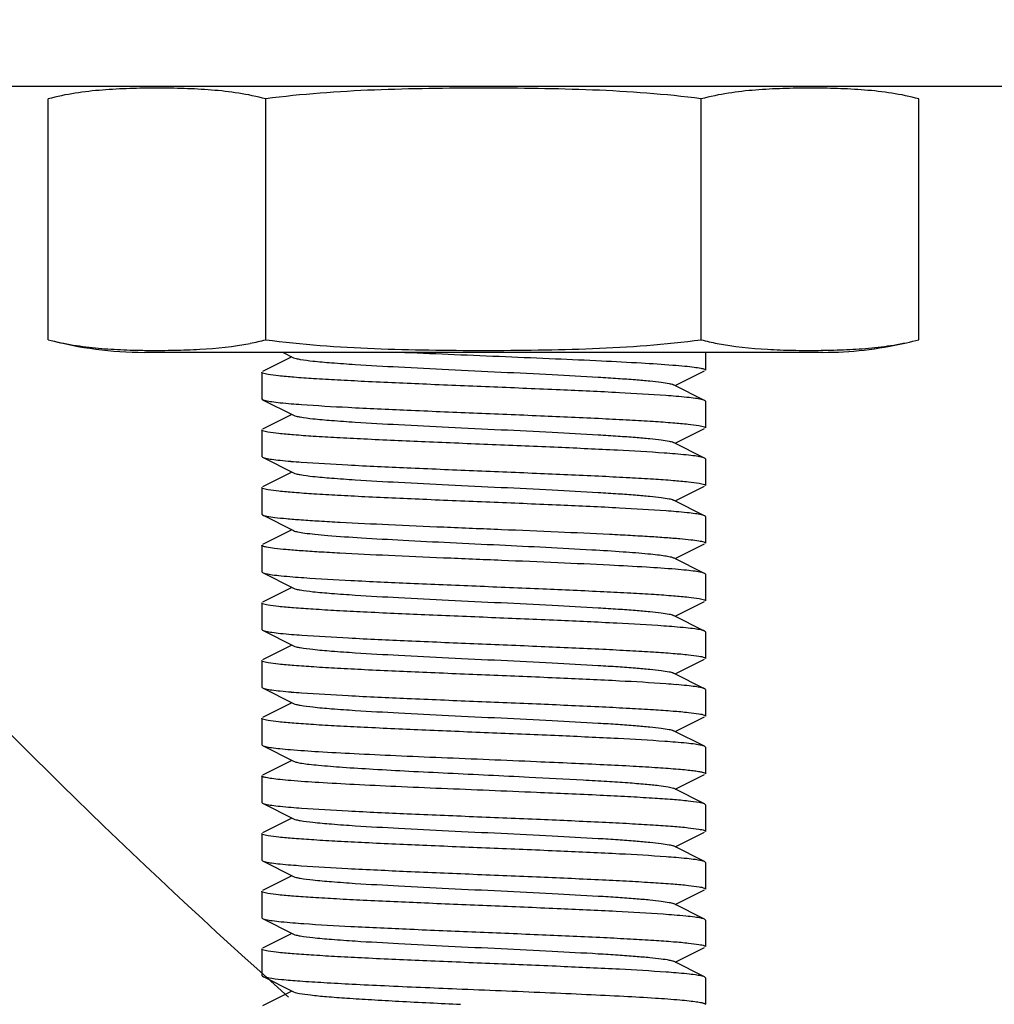
# Model space of a CAD drawing. Units: millimetres. Extents: x 7329 to 11239, y 1074 to 6484.
# Drawn here: x 10141 to 10163, y 4690 to 4712 of the extents above; entities that cross this region are included whole.
import ezdxf

# ---------------------------------------------------------------- set-up
doc = ezdxf.new("R2010")
doc.units = ezdxf.units.MM
doc.layers.add('COTAS', color=7, linetype='Continuous')
doc.styles.add('ARIAL', font='arial.ttf')
doc.dimstyles.new('Diseño_PlanosFabricacion', dxfattribs={"dimtxt": 40, "dimasz": 45, "dimexe": 10, "dimexo": 10, "dimgap": 10, "dimtad": 1, "dimtih": 1, "dimtoh": 1, "dimdec": 0, "dimzin": 1, "dimdsep": 46, "dimtxsty": 'ARIAL', "dimcen": 15, "dimadec": 0, "dimazin": 0, "dimtp": 0.05, "dimtm": 0.05, "dimtfac": 1, "dimtdec": 0, "dimtofl": 0, "dimtmove": 0, "dimatfit": 3, "dimfxl": 0, "dimtolj": 1, "dimarcsym": 0})

# ---------------------------------------------------------------- blocks, each defined once
blk = doc.blocks.new('*D10')
at = {"layer": 'COTAS', "color": 0, "lineweight": -2}
for p, q in [((10232.179, 4796.39), (9958.43, 4796.39)), ((9968.43, 4751.39), (9968.43, 4681.838)), ((9968.43, 4551.44), (9968.43, 4620.992)), ((10097.879, 4506.44), (9958.43, 4506.44))]:
    blk.add_line(p, q, dxfattribs=at)
at = {"layer": 'COTAS', "color": 0}
for points in [[(9960.93, 4751.39), (9975.93, 4751.39), (9968.43, 4796.39)], [(9960.93, 4551.44), (9975.93, 4551.44), (9968.43, 4506.44)]]:
    blk.add_solid(points, dxfattribs=at)
at = {"layer": 'Defpoints', "color": 0}
for p in [(9968.43, 4796.39), (10242.179, 4796.39), (10107.879, 4506.44)]:
    blk.add_point(p, dxfattribs=at)
at = {"layer": 'COTAS', "color": 0, "insert": (9968.43, 4651.415), "char_height": 40, "attachment_point": 5, "style": 'ARIAL'}
blk.add_mtext('\\A1;290 mm', dxfattribs=at)

msp = doc.modelspace()

# ---------------------------------------------------------------- linework, layer by layer
for p, q in [((10107.879, 4710.44), (10380.45, 4710.44)), ((10142.064, 4704.725), (10142.064, 4710.155)), ((10146.971, 4704.725), (10146.971, 4710.155)), ((10156.786, 4704.725), (10156.786, 4710.155)), ((10161.693, 4704.725), (10161.693, 4710.155)), ((10159.529, 4704.44), (10144.229, 4704.44)), ((10159.529, 4704.44), (10144.229, 4704.44)), ((10147.36, 4704.44), (10147.598, 4704.32)), ((10156.879, 4704.44), (10156.879, 4704.04)), ((10156.879, 4704.44), (10156.879, 4704.04)), ((10147.559, 4704.34), (10146.896, 4704.007)), ((10146.879, 4703.99), (10146.879, 4703.39)), ((10146.879, 4703.99), (10146.879, 4703.39)), ((10156.198, 4703.69), (10156.862, 4704.023)), ((10156.862, 4703.357), (10156.159, 4703.71)), ((10146.879, 4703.39), (10146.896, 4703.373)), ((10146.896, 4703.373), (10147.598, 4703.02)), ((10156.879, 4703.34), (10156.862, 4703.357)), ((10156.879, 4703.34), (10156.879, 4702.74)), ((10156.879, 4703.34), (10156.879, 4702.74)), ((10147.559, 4703.04), (10146.896, 4702.707)), ((10146.879, 4702.69), (10146.879, 4702.09)), ((10146.879, 4702.69), (10146.879, 4702.09)), ((10156.198, 4702.39), (10156.862, 4702.723)), ((10156.862, 4702.057), (10156.159, 4702.41)), ((10146.879, 4702.09), (10146.896, 4702.073)), ((10146.896, 4702.073), (10147.598, 4701.72)), ((10156.879, 4702.04), (10156.862, 4702.057)), ((10156.879, 4702.04), (10156.879, 4701.44)), ((10156.879, 4702.04), (10156.879, 4701.44)), ((10147.559, 4701.74), (10146.896, 4701.407)), ((10146.879, 4701.39), (10146.879, 4700.79)), ((10146.879, 4701.39), (10146.879, 4700.79)), ((10156.198, 4701.09), (10156.862, 4701.423)), ((10156.862, 4700.757), (10156.159, 4701.11)), ((10146.879, 4700.79), (10146.896, 4700.773)), ((10146.896, 4700.773), (10147.598, 4700.42)), ((10156.879, 4700.74), (10156.862, 4700.757)), ((10156.879, 4700.74), (10156.879, 4700.14)), ((10156.879, 4700.74), (10156.879, 4700.14)), ((10147.559, 4700.44), (10146.896, 4700.107)), ((10146.879, 4700.09), (10146.879, 4699.49)), ((10146.879, 4700.09), (10146.879, 4699.49)), ((10156.198, 4699.79), (10156.862, 4700.123)), ((10156.862, 4699.457), (10156.159, 4699.81)), ((10146.879, 4699.49), (10146.896, 4699.473)), ((10146.896, 4699.473), (10147.598, 4699.12)), ((10156.879, 4699.44), (10156.862, 4699.457)), ((10156.879, 4699.44), (10156.879, 4698.84)), ((10156.879, 4699.44), (10156.879, 4698.84)), ((10147.559, 4699.14), (10146.896, 4698.807)), ((10146.879, 4698.79), (10146.879, 4698.19)), ((10146.879, 4698.79), (10146.879, 4698.19)), ((10156.198, 4698.49), (10156.862, 4698.823)), ((10156.862, 4698.157), (10156.159, 4698.51)), ((10146.879, 4698.19), (10146.896, 4698.173)), ((10146.896, 4698.173), (10147.598, 4697.82)), ((10156.879, 4698.14), (10156.862, 4698.157)), ((10156.879, 4698.14), (10156.879, 4697.54)), ((10156.879, 4698.14), (10156.879, 4697.54)), ((10147.559, 4697.84), (10146.896, 4697.507)), ((10156.198, 4697.19), (10156.862, 4697.523)), ((10146.879, 4697.49), (10146.879, 4696.89)), ((10146.879, 4697.49), (10146.879, 4696.89)), ((10156.862, 4696.857), (10156.159, 4697.21)), ((10146.879, 4696.89), (10146.896, 4696.873)), ((10146.896, 4696.873), (10147.598, 4696.52)), ((10156.879, 4696.84), (10156.862, 4696.857)), ((10156.879, 4696.84), (10156.879, 4696.24)), ((10156.879, 4696.84), (10156.879, 4696.24)), ((10147.559, 4696.54), (10146.896, 4696.207)), ((10146.879, 4696.19), (10146.879, 4695.59)), ((10146.879, 4696.19), (10146.879, 4695.59)), ((10156.198, 4695.89), (10156.862, 4696.223)), ((10156.862, 4695.557), (10156.159, 4695.91)), ((10146.879, 4695.59), (10146.896, 4695.573)), ((10146.896, 4695.573), (10147.598, 4695.22)), ((10156.879, 4695.54), (10156.862, 4695.557)), ((10156.879, 4695.54), (10156.879, 4694.94)), ((10156.879, 4695.54), (10156.879, 4694.94)), ((10147.559, 4695.24), (10146.896, 4694.907)), ((10146.879, 4694.89), (10146.879, 4694.29)), ((10146.879, 4694.89), (10146.879, 4694.29)), ((10156.198, 4694.59), (10156.862, 4694.923)), ((10156.862, 4694.257), (10156.159, 4694.61)), ((10146.879, 4694.29), (10146.896, 4694.273)), ((10146.896, 4694.273), (10147.598, 4693.92)), ((10156.879, 4694.24), (10156.879, 4693.64)), ((10156.879, 4694.24), (10156.879, 4693.64)), ((10147.559, 4693.94), (10146.896, 4693.607)), ((10146.879, 4693.59), (10146.879, 4692.99)), ((10146.879, 4693.59), (10146.879, 4692.99)), ((10156.198, 4693.29), (10156.862, 4693.623)), ((10156.862, 4692.957), (10156.159, 4693.31)), ((10146.879, 4692.99), (10146.896, 4692.973)), ((10146.896, 4692.973), (10147.598, 4692.62)), ((10156.879, 4692.94), (10156.862, 4692.957)), ((10156.879, 4692.94), (10156.879, 4692.34)), ((10156.879, 4692.94), (10156.879, 4692.34)), ((10147.559, 4692.64), (10146.896, 4692.307)), ((10146.879, 4692.29), (10146.879, 4691.69)), ((10146.879, 4692.29), (10146.879, 4691.69)), ((10156.198, 4691.99), (10156.862, 4692.323)), ((10156.862, 4691.657), (10156.159, 4692.01)), ((10146.879, 4691.69), (10146.896, 4691.673)), ((10146.896, 4691.673), (10147.598, 4691.32)), ((10156.879, 4691.64), (10156.862, 4691.657)), ((10156.879, 4691.64), (10156.879, 4691.04)), ((10156.879, 4691.64), (10156.879, 4691.04)), ((10147.559, 4691.34), (10146.896, 4691.007)), ((10146.879, 4690.99), (10146.879, 4690.39)), ((10146.879, 4690.99), (10146.879, 4690.39)), ((10156.198, 4690.69), (10156.862, 4691.023)), ((10156.862, 4690.357), (10156.159, 4690.71)), ((10146.879, 4690.39), (10146.896, 4690.373)), ((10146.896, 4690.373), (10147.598, 4690.02)), ((10156.879, 4690.34), (10156.862, 4690.357)), ((10156.879, 4690.34), (10156.879, 4689.74)), ((10156.879, 4690.34), (10156.879, 4689.74)), ((10147.559, 4690.04), (10146.896, 4689.707))]:
    msp.add_line(p, q)
for centre, radius, start, end in [((10242.179, 4796.39), 142.5, 217.10459, 228.35483), ((10144.229, 4712.805), 8.365, 255, 270), ((10145.528, 4710.137), 5.601, 281.2325, 284.9326), ((10158.201, 4710.013), 5.474, 255.023, 258.8897), ((10159.529, 4712.805), 8.365, 270, 282.7778), ((10154.486, 4682.607), 20.912, 85.2401, 85.8779), ((10149.297, 4724.46), 21.25, 265.2648, 265.8943), ((10149.276, 4722.885), 20.975, 265.2416, 265.8855), ((10154.388, 4680.044), 22.179, 85.3206, 85.9516), ((10154.494, 4680.106), 20.813, 85.2355, 85.8692), ((10149.439, 4722.391), 23.087, 265.3773, 265.9964), ((10154.339, 4675.508), 22.817, 85.3672, 85.9741), ((10149.325, 4719.615), 21.606, 265.2919, 265.9093), ((10154.489, 4676.14), 20.879, 85.2401, 85.8729), ((10149.301, 4718.005), 21.296, 265.2681, 265.8966), ((10154.421, 4673.971), 21.751, 85.2929, 85.929), ((10149.298, 4715.374), 21.264, 265.2658, 265.895), ((10149.274, 4713.76), 20.949, 265.2399, 265.8839), ((10154.496, 4672.323), 20.796, 85.2343, 85.8682), ((10154.315, 4668.703), 23.123, 85.3844, 85.9911), ((10149.44, 4714.61), 23.105, 265.3812, 265.9933), ((10154.489, 4669.64), 20.88, 85.2422, 85.8702)]:
    msp.add_arc(centre, radius, start, end)
for points, knots in [([(10146.971, 4710.155), (10146.77, 4710.209), (10146.363, 4710.292), (10145.747, 4710.36), (10145.132, 4710.391), (10144.517, 4710.4), (10143.902, 4710.391), (10143.287, 4710.36), (10142.671, 4710.292), (10142.265, 4710.209), (10142.064, 4710.155)], [0, 0, 0, 0, 0.126305, 0.251232, 0.37568, 0.5, 0.62432, 0.748768, 0.873695, 1, 1, 1, 1]), ([(10156.786, 4710.155), (10155.974, 4710.264), (10154.746, 4710.35), (10153.108, 4710.391), (10151.879, 4710.4), (10150.649, 4710.391), (10149.011, 4710.35), (10147.783, 4710.264), (10146.971, 4710.155)], [0, 0, 0, 0, 0.249964, 0.374982, 0.5, 0.625018, 0.750036, 1, 1, 1, 1]), ([(10161.693, 4710.155), (10161.492, 4710.209), (10161.086, 4710.292), (10160.47, 4710.36), (10159.855, 4710.391), (10159.24, 4710.4), (10158.625, 4710.391), (10158.01, 4710.36), (10157.394, 4710.292), (10156.987, 4710.209), (10156.786, 4710.155)], [0, 0, 0, 0, 0.126306, 0.251234, 0.375681, 0.5, 0.624319, 0.748766, 0.873694, 1, 1, 1, 1]), ([(10142.064, 4704.725), (10142.25, 4704.675), (10142.627, 4704.597), (10143.199, 4704.529), (10143.769, 4704.494), (10144.34, 4704.482), (10144.91, 4704.485), (10145.672, 4704.511), (10146.244, 4704.569), (10146.619, 4704.643)], [0, 0, 0, 0, 0.126531, 0.251701, 0.376347, 0.500832, 0.625292, 0.749815, 1, 1, 1, 1]), ([(10146.971, 4704.725), (10147.783, 4704.617), (10149.011, 4704.531), (10150.649, 4704.489), (10151.879, 4704.481), (10153.108, 4704.489), (10154.746, 4704.531), (10155.974, 4704.617), (10156.786, 4704.725)], [0, 0, 0, 0, 0.249964, 0.374982, 0.5, 0.625018, 0.750036, 1, 1, 1, 1]), ([(10157.146, 4704.642), (10157.52, 4704.568), (10158.091, 4704.51), (10158.851, 4704.485), (10159.421, 4704.482), (10159.991, 4704.495), (10160.56, 4704.529), (10161.131, 4704.597), (10161.507, 4704.675), (10161.693, 4704.725)], [0, 0, 0, 0, 0.250171, 0.374694, 0.499156, 0.623643, 0.748292, 0.873466, 1, 1, 1, 1]), ([(10150.106, 4704.44), (10150.478, 4704.424), (10151.234, 4704.392), (10152.365, 4704.345), (10153.47, 4704.299), (10154.491, 4704.253), (10155.374, 4704.207), (10156, 4704.167), (10156.397, 4704.133), (10156.608, 4704.11), (10156.756, 4704.087), (10156.834, 4704.071), (10156.86, 4704.058)], [0, 0, 0, 0, 0.165121, 0.335376, 0.501739, 0.655424, 0.788307, 0.893372, 0.933669, 0.965094, 0.987257, 1, 1, 1, 1]), ([(10147.598, 4704.32), (10147.616, 4704.312), (10147.666, 4704.298), (10147.81, 4704.269), (10148.077, 4704.238), (10148.491, 4704.201), (10149.135, 4704.157), (10150.014, 4704.107), (10151.11, 4704.052), (10152.264, 4703.997), (10153.389, 4703.942), (10154.269, 4703.895), (10154.894, 4703.855), (10155.283, 4703.827), (10155.606, 4703.799), (10155.859, 4703.773), (10156.035, 4703.745), (10156.128, 4703.725), (10156.159, 4703.71)], [0, 0, 0, 0, 0.00689, 0.01783, 0.051654, 0.100569, 0.162942, 0.277091, 0.408133, 0.54614, 0.680649, 0.801465, 0.853822, 0.899448, 0.937494, 0.967232, 0.988168, 1, 1, 1, 1]), ([(10146.897, 4703.973), (10146.894, 4703.974), (10146.887, 4703.978), (10146.879, 4703.985), (10146.879, 4703.99)], [0, 0, 0, 0, 0.353101, 1, 1, 1, 1]), ([(10155.99, 4703.466), (10155.64, 4703.491), (10154.846, 4703.536), (10153.553, 4703.596), (10152.104, 4703.656), (10150.634, 4703.717), (10149.459, 4703.769), (10148.611, 4703.812), (10148.079, 4703.843), (10147.637, 4703.874), (10147.293, 4703.903), (10147.059, 4703.934), (10146.935, 4703.954), (10146.897, 4703.973)], [0, 0, 0, 0, 0.115384, 0.261995, 0.426245, 0.592854, 0.746358, 0.813664, 0.872523, 0.921579, 0.959673, 0.985979, 1, 1, 1, 1]), ([(10156.86, 4704.058), (10156.863, 4704.057), (10156.87, 4704.053), (10156.879, 4704.046), (10156.879, 4704.04)], [0, 0, 0, 0, 0.353643, 1, 1, 1, 1]), ([(10146.896, 4703.373), (10146.919, 4703.362), (10146.99, 4703.346), (10147.123, 4703.324), (10147.315, 4703.303), (10147.461, 4703.289), (10147.543, 4703.282)], [0, 0, 0, 0, 0.119852, 0.32753, 0.622023, 1, 1, 1, 1]), ([(10156.861, 4703.357), (10156.838, 4703.369), (10156.768, 4703.385), (10156.636, 4703.406), (10156.447, 4703.428), (10156.303, 4703.441), (10156.222, 4703.448)], [0, 0, 0, 0, 0.120109, 0.327842, 0.622227, 1, 1, 1, 1]), ([(10147.776, 4703.264), (10148.125, 4703.239), (10148.919, 4703.194), (10150.211, 4703.135), (10151.658, 4703.074), (10153.124, 4703.014), (10154.297, 4702.962), (10155.144, 4702.919), (10155.674, 4702.888), (10156.116, 4702.857), (10156.461, 4702.828), (10156.696, 4702.797), (10156.82, 4702.777), (10156.859, 4702.759)], [0, 0, 0, 0, 0.115565, 0.262169, 0.426272, 0.592695, 0.746044, 0.813298, 0.872138, 0.921217, 0.959386, 0.985815, 1, 1, 1, 1]), ([(10147.598, 4703.02), (10147.616, 4703.012), (10147.666, 4702.998), (10147.81, 4702.969), (10148.077, 4702.938), (10148.491, 4702.901), (10149.135, 4702.857), (10150.014, 4702.807), (10151.11, 4702.752), (10152.264, 4702.697), (10153.389, 4702.642), (10154.269, 4702.595), (10154.894, 4702.555), (10155.283, 4702.527), (10155.606, 4702.499), (10155.859, 4702.473), (10156.035, 4702.445), (10156.128, 4702.425), (10156.159, 4702.41)], [0, 0, 0, 0, 0.00689, 0.017821, 0.051656, 0.100564, 0.162938, 0.277089, 0.408132, 0.546137, 0.680644, 0.801459, 0.853823, 0.899443, 0.937492, 0.96723, 0.988161, 1, 1, 1, 1]), ([(10146.897, 4702.672), (10146.894, 4702.674), (10146.887, 4702.678), (10146.879, 4702.685), (10146.879, 4702.69)], [0, 0, 0, 0, 0.353594, 1, 1, 1, 1]), ([(10155.954, 4702.168), (10155.602, 4702.193), (10154.804, 4702.238), (10153.511, 4702.298), (10152.067, 4702.358), (10150.605, 4702.418), (10149.438, 4702.47), (10148.597, 4702.513), (10148.07, 4702.543), (10147.632, 4702.574), (10147.291, 4702.603), (10147.058, 4702.635), (10146.935, 4702.654), (10146.897, 4702.672)], [0, 0, 0, 0, 0.116668, 0.263905, 0.428205, 0.594493, 0.747454, 0.814464, 0.873047, 0.921863, 0.959784, 0.985991, 1, 1, 1, 1]), ([(10156.859, 4702.759), (10156.862, 4702.757), (10156.87, 4702.753), (10156.879, 4702.746), (10156.879, 4702.74)], [0, 0, 0, 0, 0.3555, 1, 1, 1, 1]), ([(10146.896, 4702.073), (10146.919, 4702.062), (10146.989, 4702.046), (10147.121, 4702.024), (10147.31, 4702.003), (10147.454, 4701.99), (10147.536, 4701.983)], [0, 0, 0, 0, 0.12009, 0.327818, 0.622205, 1, 1, 1, 1]), ([(10147.771, 4701.965), (10148.12, 4701.939), (10148.915, 4701.895), (10150.208, 4701.835), (10151.657, 4701.774), (10153.125, 4701.714), (10154.3, 4701.662), (10155.148, 4701.619), (10155.679, 4701.588), (10156.12, 4701.557), (10156.464, 4701.528), (10156.698, 4701.496), (10156.822, 4701.477), (10156.86, 4701.458)], [0, 0, 0, 0, 0.115506, 0.262174, 0.426425, 0.593001, 0.746456, 0.813735, 0.87257, 0.921605, 0.959683, 0.985981, 1, 1, 1, 1]), ([(10156.861, 4702.057), (10156.838, 4702.069), (10156.765, 4702.085), (10156.628, 4702.108), (10156.432, 4702.129), (10156.282, 4702.143), (10156.197, 4702.15)], [0, 0, 0, 0, 0.119255, 0.326801, 0.621531, 1, 1, 1, 1]), ([(10147.598, 4701.72), (10147.616, 4701.712), (10147.666, 4701.698), (10147.811, 4701.669), (10148.077, 4701.638), (10148.491, 4701.601), (10149.135, 4701.557), (10150.014, 4701.507), (10151.11, 4701.452), (10152.264, 4701.397), (10153.389, 4701.342), (10154.269, 4701.295), (10154.894, 4701.255), (10155.283, 4701.227), (10155.606, 4701.199), (10155.859, 4701.173), (10156.035, 4701.145), (10156.128, 4701.125), (10156.159, 4701.11)], [0, 0, 0, 0, 0.006898, 0.017822, 0.051662, 0.100561, 0.162944, 0.277093, 0.408132, 0.546134, 0.680639, 0.801455, 0.853815, 0.899441, 0.937481, 0.967229, 0.988149, 1, 1, 1, 1]), ([(10146.898, 4701.372), (10146.895, 4701.374), (10146.887, 4701.378), (10146.879, 4701.385), (10146.879, 4701.39)], [0, 0, 0, 0, 0.354524, 1, 1, 1, 1]), ([(10155.993, 4700.865), (10155.645, 4700.891), (10154.851, 4700.936), (10153.559, 4700.996), (10152.111, 4701.056), (10150.64, 4701.116), (10149.464, 4701.168), (10148.616, 4701.212), (10148.084, 4701.243), (10147.641, 4701.274), (10147.296, 4701.303), (10147.06, 4701.334), (10146.936, 4701.354), (10146.898, 4701.372)], [0, 0, 0, 0, 0.115169, 0.261603, 0.425759, 0.592375, 0.745923, 0.813261, 0.872168, 0.921285, 0.959464, 0.985871, 1, 1, 1, 1]), ([(10156.86, 4701.458), (10156.863, 4701.457), (10156.87, 4701.453), (10156.879, 4701.446), (10156.879, 4701.44)], [0, 0, 0, 0, 0.353133, 1, 1, 1, 1]), ([(10146.896, 4700.773), (10146.926, 4700.758), (10147.02, 4700.74), (10147.198, 4700.714), (10147.457, 4700.689), (10147.792, 4700.662), (10148.196, 4700.636), (10148.853, 4700.599), (10149.789, 4700.554), (10151.002, 4700.501), (10152.275, 4700.449), (10153.52, 4700.397), (10154.332, 4700.36), (10154.719, 4700.34)], [0, 0, 0, 0, 0.012773, 0.03598, 0.069366, 0.112393, 0.164359, 0.224358, 0.364311, 0.522803, 0.689058, 0.851814, 1, 1, 1, 1]), ([(10156.861, 4700.757), (10156.838, 4700.769), (10156.768, 4700.785), (10156.637, 4700.806), (10156.448, 4700.828), (10156.304, 4700.841), (10156.223, 4700.847)], [0, 0, 0, 0, 0.120152, 0.3279, 0.622273, 1, 1, 1, 1]), ([(10147.598, 4700.42), (10147.626, 4700.407), (10147.711, 4700.388), (10147.87, 4700.362), (10148.097, 4700.337), (10148.522, 4700.298), (10149.186, 4700.254), (10150.106, 4700.202), (10151.145, 4700.15), (10152.563, 4700.082), (10153.628, 4700.031), (10154.321, 4699.99)], [0, 0, 0, 0, 0.013868, 0.03794, 0.07202, 0.115541, 0.227981, 0.367799, 0.525665, 0.690973, 1, 1, 1, 1]), ([(10154.719, 4700.34), (10154.877, 4700.332), (10155.178, 4700.317), (10155.603, 4700.292), (10155.974, 4700.267), (10156.284, 4700.243), (10156.532, 4700.219), (10156.71, 4700.196), (10156.818, 4700.174), (10156.865, 4700.157), (10156.879, 4700.145), (10156.879, 4700.14)], [0, 0, 0, 0, 0.218358, 0.414925, 0.586324, 0.730186, 0.844518, 0.927826, 0.979087, 0.992895, 1, 1, 1, 1]), ([(10146.895, 4700.074), (10146.892, 4700.075), (10146.886, 4700.079), (10146.879, 4700.085), (10146.879, 4700.09)], [0, 0, 0, 0, 0.347367, 1, 1, 1, 1]), ([(10154.719, 4699.64), (10154.332, 4699.66), (10153.519, 4699.697), (10152.272, 4699.749), (10150.998, 4699.802), (10149.784, 4699.854), (10148.848, 4699.899), (10148.191, 4699.936), (10147.787, 4699.963), (10147.454, 4699.989), (10147.195, 4700.014), (10147.018, 4700.041), (10146.924, 4700.059), (10146.895, 4700.074)], [0, 0, 0, 0, 0.148346, 0.311255, 0.477667, 0.636253, 0.776228, 0.836204, 0.888094, 0.931038, 0.964302, 0.987377, 1, 1, 1, 1]), ([(10154.321, 4699.99), (10154.557, 4699.977), (10154.978, 4699.95), (10155.472, 4699.912), (10155.785, 4699.88), (10155.953, 4699.859), (10156.073, 4699.837), (10156.137, 4699.821), (10156.159, 4699.81)], [0, 0, 0, 0, 0.382691, 0.685712, 0.802434, 0.894206, 0.96014, 1, 1, 1, 1]), ([(10156.861, 4699.457), (10156.838, 4699.469), (10156.766, 4699.485), (10156.631, 4699.507), (10156.437, 4699.529), (10156.072, 4699.561), (10155.492, 4699.6), (10154.997, 4699.626), (10154.719, 4699.64)], [0, 0, 0, 0, 0.036816, 0.100773, 0.191491, 0.307955, 0.612603, 1, 1, 1, 1]), ([(10146.896, 4699.473), (10146.92, 4699.461), (10146.995, 4699.445), (10147.135, 4699.422), (10147.337, 4699.4), (10147.491, 4699.387), (10147.578, 4699.38)], [0, 0, 0, 0, 0.118662, 0.32608, 0.621056, 1, 1, 1, 1]), ([(10147.827, 4699.361), (10148.181, 4699.336), (10148.98, 4699.291), (10150.274, 4699.232), (10151.716, 4699.172), (10153.172, 4699.112), (10154.334, 4699.06), (10155.171, 4699.017), (10155.695, 4698.987), (10156.131, 4698.956), (10156.47, 4698.927), (10156.701, 4698.896), (10156.822, 4698.876), (10156.86, 4698.858)], [0, 0, 0, 0, 0.117523, 0.265212, 0.429612, 0.59573, 0.748352, 0.815168, 0.87356, 0.9222, 0.959971, 0.986063, 1, 1, 1, 1]), ([(10147.598, 4699.12), (10147.616, 4699.112), (10147.666, 4699.098), (10147.81, 4699.069), (10148.077, 4699.038), (10148.491, 4699.001), (10149.135, 4698.957), (10150.014, 4698.907), (10151.11, 4698.852), (10152.264, 4698.797), (10153.389, 4698.742), (10154.269, 4698.695), (10154.894, 4698.655), (10155.283, 4698.627), (10155.606, 4698.599), (10155.859, 4698.573), (10156.035, 4698.545), (10156.128, 4698.525), (10156.159, 4698.51)], [0, 0, 0, 0, 0.0069, 0.017839, 0.05166, 0.100571, 0.162951, 0.277096, 0.408135, 0.54614, 0.680649, 0.801467, 0.853816, 0.899451, 0.937486, 0.967234, 0.98816, 1, 1, 1, 1]), ([(10156.86, 4698.858), (10156.863, 4698.857), (10156.87, 4698.853), (10156.879, 4698.846), (10156.879, 4698.84)], [0, 0, 0, 0, 0.353004, 1, 1, 1, 1]), ([(10146.898, 4698.772), (10146.895, 4698.774), (10146.887, 4698.778), (10146.879, 4698.785), (10146.879, 4698.79)], [0, 0, 0, 0, 0.354258, 1, 1, 1, 1]), ([(10155.941, 4698.269), (10155.588, 4698.294), (10154.79, 4698.339), (10153.497, 4698.398), (10152.055, 4698.458), (10150.597, 4698.518), (10149.432, 4698.57), (10148.593, 4698.613), (10148.068, 4698.644), (10147.631, 4698.675), (10147.29, 4698.703), (10147.058, 4698.734), (10146.936, 4698.754), (10146.898, 4698.772)], [0, 0, 0, 0, 0.117065, 0.264483, 0.428781, 0.59492, 0.747683, 0.8146, 0.873104, 0.921862, 0.959751, 0.985959, 1, 1, 1, 1]), ([(10156.861, 4698.157), (10156.837, 4698.17), (10156.763, 4698.186), (10156.623, 4698.208), (10156.422, 4698.23), (10156.268, 4698.244), (10156.182, 4698.251)], [0, 0, 0, 0, 0.118779, 0.326224, 0.621163, 1, 1, 1, 1]), ([(10146.896, 4698.173), (10146.919, 4698.161), (10146.991, 4698.146), (10147.126, 4698.123), (10147.32, 4698.102), (10147.468, 4698.089), (10147.551, 4698.082)], [0, 0, 0, 0, 0.119562, 0.327182, 0.621802, 1, 1, 1, 1]), ([(10147.783, 4698.064), (10148.134, 4698.039), (10148.929, 4697.994), (10150.223, 4697.934), (10151.669, 4697.874), (10153.135, 4697.813), (10154.307, 4697.762), (10155.152, 4697.718), (10155.681, 4697.688), (10156.122, 4697.656), (10156.465, 4697.628), (10156.698, 4697.596), (10156.821, 4697.577), (10156.86, 4697.558)], [0, 0, 0, 0, 0.115924, 0.262792, 0.427075, 0.593557, 0.746805, 0.813974, 0.872709, 0.921657, 0.959683, 0.985962, 1, 1, 1, 1]), ([(10147.598, 4697.82), (10147.616, 4697.812), (10147.666, 4697.798), (10147.81, 4697.769), (10148.077, 4697.738), (10148.491, 4697.701), (10149.135, 4697.657), (10150.014, 4697.607), (10151.11, 4697.552), (10152.264, 4697.497), (10153.389, 4697.442), (10154.269, 4697.395), (10154.894, 4697.355), (10155.283, 4697.327), (10155.606, 4697.299), (10155.859, 4697.273), (10156.035, 4697.245), (10156.128, 4697.225), (10156.159, 4697.21)], [0, 0, 0, 0, 0.00689, 0.01783, 0.051654, 0.100569, 0.162942, 0.277091, 0.408133, 0.54614, 0.680649, 0.801465, 0.853822, 0.899448, 0.937494, 0.967232, 0.988168, 1, 1, 1, 1]), ([(10156.86, 4697.558), (10156.863, 4697.557), (10156.87, 4697.553), (10156.879, 4697.546), (10156.879, 4697.54)], [0, 0, 0, 0, 0.353645, 1, 1, 1, 1]), ([(10146.897, 4697.472), (10146.894, 4697.474), (10146.887, 4697.478), (10146.879, 4697.485), (10146.879, 4697.49)], [0, 0, 0, 0, 0.353364, 1, 1, 1, 1]), ([(10155.992, 4696.965), (10155.642, 4696.991), (10154.848, 4697.036), (10153.556, 4697.096), (10152.107, 4697.156), (10150.637, 4697.217), (10149.461, 4697.268), (10148.612, 4697.312), (10148.081, 4697.343), (10147.638, 4697.374), (10147.294, 4697.403), (10147.059, 4697.434), (10146.936, 4697.454), (10146.897, 4697.472)], [0, 0, 0, 0, 0.115289, 0.261839, 0.426069, 0.592685, 0.746213, 0.81354, 0.872423, 0.921505, 0.959625, 0.985957, 1, 1, 1, 1]), ([(10146.896, 4696.873), (10146.919, 4696.862), (10146.99, 4696.846), (10147.124, 4696.824), (10147.315, 4696.802), (10147.462, 4696.789), (10147.544, 4696.782)], [0, 0, 0, 0, 0.119818, 0.327489, 0.621997, 1, 1, 1, 1]), ([(10156.861, 4696.857), (10156.838, 4696.869), (10156.768, 4696.885), (10156.636, 4696.906), (10156.447, 4696.928), (10156.303, 4696.941), (10156.222, 4696.948)], [0, 0, 0, 0, 0.120105, 0.327842, 0.622233, 1, 1, 1, 1]), ([(10147.777, 4696.764), (10148.127, 4696.739), (10148.922, 4696.694), (10150.214, 4696.634), (10151.661, 4696.574), (10153.128, 4696.514), (10154.301, 4696.462), (10155.148, 4696.418), (10155.678, 4696.388), (10156.119, 4696.357), (10156.463, 4696.328), (10156.698, 4696.296), (10156.821, 4696.277), (10156.86, 4696.258)], [0, 0, 0, 0, 0.115668, 0.262371, 0.426567, 0.593072, 0.746429, 0.813662, 0.872464, 0.921481, 0.959573, 0.985911, 1, 1, 1, 1]), ([(10147.598, 4696.52), (10147.616, 4696.512), (10147.666, 4696.498), (10147.81, 4696.469), (10148.077, 4696.438), (10148.491, 4696.401), (10149.135, 4696.357), (10150.014, 4696.307), (10151.11, 4696.252), (10152.264, 4696.197), (10153.389, 4696.142), (10154.269, 4696.095), (10154.894, 4696.055), (10155.283, 4696.027), (10155.606, 4695.999), (10155.859, 4695.973), (10156.035, 4695.945), (10156.128, 4695.925), (10156.159, 4695.91)], [0, 0, 0, 0, 0.00689, 0.017821, 0.051656, 0.100564, 0.162938, 0.277089, 0.408132, 0.546137, 0.680644, 0.801459, 0.853823, 0.899443, 0.937492, 0.96723, 0.988161, 1, 1, 1, 1]), ([(10146.897, 4696.172), (10146.894, 4696.174), (10146.887, 4696.178), (10146.879, 4696.185), (10146.879, 4696.19)], [0, 0, 0, 0, 0.35351, 1, 1, 1, 1]), ([(10156.86, 4696.258), (10156.862, 4696.257), (10156.87, 4696.253), (10156.879, 4696.246), (10156.879, 4696.24)], [0, 0, 0, 0, 0.354223, 1, 1, 1, 1]), ([(10155.965, 4695.667), (10155.614, 4695.693), (10154.818, 4695.737), (10153.524, 4695.797), (10152.078, 4695.857), (10150.615, 4695.917), (10149.445, 4695.969), (10148.601, 4696.013), (10148.073, 4696.043), (10147.634, 4696.074), (10147.291, 4696.103), (10147.058, 4696.135), (10146.936, 4696.154), (10146.897, 4696.172)], [0, 0, 0, 0, 0.116264, 0.263302, 0.427578, 0.593964, 0.747097, 0.8142, 0.872872, 0.921765, 0.959742, 0.985983, 1, 1, 1, 1]), ([(10146.896, 4695.573), (10146.919, 4695.562), (10146.988, 4695.546), (10147.118, 4695.525), (10147.305, 4695.504), (10147.657, 4695.471), (10148.215, 4695.434), (10149.005, 4695.391), (10149.93, 4695.348), (10151.301, 4695.289), (10152.36, 4695.246), (10153.075, 4695.215)], [0, 0, 0, 0, 0.012426, 0.033874, 0.064249, 0.103215, 0.20514, 0.33498, 0.486752, 0.653375, 1, 1, 1, 1]), ([(10156.861, 4695.557), (10156.838, 4695.569), (10156.766, 4695.585), (10156.631, 4695.607), (10156.437, 4695.629), (10156.289, 4695.642), (10156.206, 4695.649)], [0, 0, 0, 0, 0.119549, 0.327157, 0.621765, 1, 1, 1, 1]), ([(10147.598, 4695.22), (10147.62, 4695.21), (10147.682, 4695.194), (10147.799, 4695.172), (10147.963, 4695.151), (10148.269, 4695.12), (10148.75, 4695.082), (10149.43, 4695.04), (10150.222, 4694.997), (10151.393, 4694.938), (10152.297, 4694.896), (10152.908, 4694.865)], [0, 0, 0, 0, 0.013561, 0.035936, 0.067069, 0.10661, 0.209155, 0.338981, 0.490192, 0.655824, 1, 1, 1, 1]), ([(10153.075, 4695.215), (10153.337, 4695.204), (10153.843, 4695.182), (10154.568, 4695.148), (10155.219, 4695.115), (10155.778, 4695.081), (10156.18, 4695.052), (10156.443, 4695.028), (10156.595, 4695.011), (10156.713, 4694.995), (10156.801, 4694.977), (10156.85, 4694.965), (10156.879, 4694.948), (10156.879, 4694.94)], [0, 0, 0, 0, 0.205761, 0.397525, 0.569593, 0.717431, 0.837043, 0.885169, 0.925099, 0.95657, 0.9794, 0.993629, 1, 1, 1, 1]), ([(10146.897, 4694.873), (10146.894, 4694.874), (10146.887, 4694.878), (10146.879, 4694.885), (10146.879, 4694.89)], [0, 0, 0, 0, 0.352994, 1, 1, 1, 1]), ([(10153.075, 4694.515), (10152.361, 4694.546), (10151.305, 4694.588), (10149.935, 4694.647), (10149.011, 4694.691), (10148.221, 4694.734), (10147.663, 4694.771), (10147.31, 4694.803), (10147.122, 4694.824), (10146.991, 4694.846), (10146.921, 4694.861), (10146.897, 4694.873)], [0, 0, 0, 0, 0.346069, 0.512476, 0.664122, 0.793961, 0.896034, 0.935134, 0.96568, 0.987338, 1, 1, 1, 1]), ([(10152.908, 4694.865), (10153.314, 4694.845), (10153.899, 4694.815), (10154.64, 4694.772), (10155.107, 4694.741), (10155.497, 4694.709), (10155.802, 4694.68), (10156.012, 4694.649), (10156.123, 4694.628), (10156.159, 4694.61)], [0, 0, 0, 0, 0.373725, 0.538304, 0.682623, 0.803381, 0.897831, 0.963721, 1, 1, 1, 1]), ([(10156.861, 4694.257), (10156.823, 4694.277), (10156.698, 4694.296), (10156.459, 4694.329), (10156.106, 4694.358), (10155.653, 4694.389), (10155.108, 4694.421), (10154.239, 4694.465), (10153.552, 4694.495), (10153.075, 4694.515)], [0, 0, 0, 0, 0.033829, 0.09814, 0.191728, 0.312417, 0.457329, 0.622932, 1, 1, 1, 1]), ([(10146.896, 4694.273), (10146.919, 4694.262), (10146.99, 4694.246), (10147.123, 4694.224), (10147.315, 4694.203), (10147.461, 4694.189), (10147.543, 4694.182)], [0, 0, 0, 0, 0.119842, 0.327517, 0.622014, 1, 1, 1, 1]), ([(10156.879, 4694.24), (10156.879, 4694.246), (10156.871, 4694.252), (10156.864, 4694.256), (10156.861, 4694.257)], [0, 0, 0, 0, 0.650533, 1, 1, 1, 1]), ([(10147.776, 4694.164), (10148.126, 4694.139), (10148.92, 4694.094), (10150.212, 4694.035), (10151.658, 4693.974), (10153.125, 4693.914), (10154.297, 4693.862), (10155.144, 4693.819), (10155.675, 4693.788), (10156.116, 4693.757), (10156.461, 4693.728), (10156.696, 4693.697), (10156.82, 4693.677), (10156.859, 4693.659)], [0, 0, 0, 0, 0.115579, 0.26219, 0.426295, 0.592716, 0.746059, 0.81331, 0.872147, 0.921223, 0.959389, 0.985817, 1, 1, 1, 1]), ([(10147.598, 4693.92), (10147.616, 4693.912), (10147.666, 4693.898), (10147.811, 4693.869), (10148.077, 4693.838), (10148.491, 4693.801), (10149.135, 4693.757), (10150.014, 4693.707), (10151.11, 4693.652), (10152.264, 4693.597), (10153.389, 4693.542), (10154.269, 4693.495), (10154.894, 4693.455), (10155.283, 4693.427), (10155.606, 4693.399), (10155.859, 4693.373), (10156.035, 4693.345), (10156.128, 4693.325), (10156.159, 4693.31)], [0, 0, 0, 0, 0.006905, 0.017834, 0.051665, 0.100565, 0.162952, 0.277097, 0.408134, 0.546136, 0.680642, 0.80146, 0.853812, 0.899447, 0.937478, 0.967234, 0.988149, 1, 1, 1, 1]), ([(10146.898, 4693.572), (10146.895, 4693.574), (10146.887, 4693.578), (10146.879, 4693.585), (10146.879, 4693.59)], [0, 0, 0, 0, 0.354514, 1, 1, 1, 1]), ([(10155.994, 4693.065), (10155.645, 4693.091), (10154.852, 4693.136), (10153.56, 4693.195), (10152.111, 4693.256), (10150.641, 4693.316), (10149.465, 4693.368), (10148.616, 4693.412), (10148.084, 4693.443), (10147.641, 4693.474), (10147.296, 4693.503), (10147.06, 4693.534), (10146.936, 4693.554), (10146.898, 4693.572)], [0, 0, 0, 0, 0.115152, 0.261578, 0.425733, 0.592354, 0.74591, 0.813251, 0.872162, 0.921282, 0.959463, 0.985871, 1, 1, 1, 1]), ([(10156.859, 4693.659), (10156.862, 4693.657), (10156.87, 4693.653), (10156.879, 4693.646), (10156.879, 4693.64)], [0, 0, 0, 0, 0.35549, 1, 1, 1, 1]), ([(10146.896, 4692.973), (10146.919, 4692.962), (10146.989, 4692.946), (10147.121, 4692.924), (10147.31, 4692.903), (10147.454, 4692.89), (10147.535, 4692.883)], [0, 0, 0, 0, 0.120108, 0.32784, 0.622219, 1, 1, 1, 1]), ([(10147.77, 4692.865), (10148.12, 4692.839), (10148.914, 4692.795), (10150.207, 4692.735), (10151.656, 4692.674), (10153.125, 4692.614), (10154.3, 4692.562), (10155.147, 4692.519), (10155.678, 4692.488), (10156.12, 4692.457), (10156.464, 4692.428), (10156.698, 4692.396), (10156.822, 4692.377), (10156.86, 4692.358)], [0, 0, 0, 0, 0.115478, 0.26213, 0.426378, 0.592959, 0.746425, 0.81371, 0.872551, 0.921592, 0.959676, 0.985978, 1, 1, 1, 1]), ([(10156.861, 4692.957), (10156.838, 4692.969), (10156.768, 4692.985), (10156.637, 4693.006), (10156.448, 4693.028), (10156.304, 4693.041), (10156.223, 4693.047)], [0, 0, 0, 0, 0.120164, 0.327915, 0.622283, 1, 1, 1, 1]), ([(10147.598, 4692.62), (10147.616, 4692.612), (10147.666, 4692.598), (10147.81, 4692.569), (10148.077, 4692.538), (10148.491, 4692.501), (10149.135, 4692.457), (10150.014, 4692.407), (10151.11, 4692.352), (10152.264, 4692.297), (10153.389, 4692.242), (10154.269, 4692.195), (10154.894, 4692.155), (10155.283, 4692.127), (10155.606, 4692.099), (10155.859, 4692.073), (10156.035, 4692.045), (10156.128, 4692.025), (10156.159, 4692.01)], [0, 0, 0, 0, 0.0069, 0.017839, 0.05166, 0.100571, 0.162951, 0.277096, 0.408135, 0.54614, 0.680649, 0.801467, 0.853816, 0.899451, 0.937486, 0.967234, 0.98816, 1, 1, 1, 1]), ([(10146.897, 4692.272), (10146.895, 4692.274), (10146.887, 4692.278), (10146.879, 4692.285), (10146.879, 4692.29)], [0, 0, 0, 0, 0.354006, 1, 1, 1, 1]), ([(10155.932, 4691.77), (10155.579, 4691.795), (10154.78, 4691.839), (10153.486, 4691.899), (10152.045, 4691.958), (10150.589, 4692.019), (10149.427, 4692.07), (10148.589, 4692.113), (10148.065, 4692.144), (10147.629, 4692.175), (10147.289, 4692.203), (10147.057, 4692.235), (10146.936, 4692.254), (10146.897, 4692.272)], [0, 0, 0, 0, 0.117386, 0.264975, 0.429313, 0.595388, 0.748028, 0.814872, 0.873303, 0.921993, 0.959825, 0.985989, 1, 1, 1, 1]), ([(10156.86, 4692.358), (10156.863, 4692.357), (10156.87, 4692.353), (10156.879, 4692.346), (10156.879, 4692.34)], [0, 0, 0, 0, 0.353159, 1, 1, 1, 1]), ([(10156.861, 4691.657), (10156.837, 4691.67), (10156.762, 4691.686), (10156.621, 4691.709), (10156.418, 4691.731), (10156.263, 4691.744), (10156.176, 4691.751)], [0, 0, 0, 0, 0.118598, 0.326003, 0.621014, 1, 1, 1, 1]), ([(10146.896, 4691.673), (10146.92, 4691.661), (10146.995, 4691.645), (10147.135, 4691.622), (10147.338, 4691.6), (10147.493, 4691.586), (10147.58, 4691.579)], [0, 0, 0, 0, 0.118628, 0.326038, 0.621032, 1, 1, 1, 1]), ([(10147.826, 4691.561), (10148.179, 4691.536), (10148.977, 4691.491), (10150.271, 4691.432), (10151.711, 4691.372), (10153.167, 4691.312), (10154.329, 4691.261), (10155.166, 4691.217), (10155.691, 4691.187), (10156.127, 4691.156), (10156.467, 4691.127), (10156.699, 4691.096), (10156.821, 4691.077), (10156.859, 4691.058)], [0, 0, 0, 0, 0.117387, 0.264941, 0.429227, 0.595252, 0.747863, 0.814704, 0.873144, 0.921862, 0.959731, 0.98594, 1, 1, 1, 1]), ([(10147.598, 4691.32), (10147.616, 4691.312), (10147.666, 4691.298), (10147.81, 4691.269), (10148.077, 4691.238), (10148.491, 4691.201), (10149.135, 4691.157), (10150.014, 4691.107), (10151.11, 4691.052), (10152.264, 4690.997), (10153.389, 4690.942), (10154.269, 4690.895), (10154.894, 4690.855), (10155.283, 4690.827), (10155.606, 4690.799), (10155.859, 4690.773), (10156.035, 4690.745), (10156.128, 4690.725), (10156.159, 4690.71)], [0, 0, 0, 0, 0.00689, 0.01783, 0.051654, 0.100569, 0.162942, 0.277091, 0.408133, 0.54614, 0.680649, 0.801465, 0.853822, 0.899448, 0.937494, 0.967232, 0.988168, 1, 1, 1, 1]), ([(10146.897, 4690.972), (10146.895, 4690.974), (10146.887, 4690.978), (10146.879, 4690.985), (10146.879, 4690.99)], [0, 0, 0, 0, 0.353948, 1, 1, 1, 1]), ([(10155.993, 4690.465), (10155.644, 4690.491), (10154.85, 4690.536), (10153.557, 4690.596), (10152.109, 4690.656), (10150.639, 4690.716), (10149.463, 4690.768), (10148.614, 4690.812), (10148.082, 4690.843), (10147.64, 4690.874), (10147.295, 4690.903), (10147.06, 4690.934), (10146.936, 4690.954), (10146.897, 4690.972)], [0, 0, 0, 0, 0.115218, 0.261707, 0.425896, 0.592498, 0.746028, 0.813368, 0.872273, 0.921384, 0.95954, 0.985913, 1, 1, 1, 1]), ([(10156.859, 4691.058), (10156.862, 4691.057), (10156.87, 4691.053), (10156.879, 4691.046), (10156.879, 4691.04)], [0, 0, 0, 0, 0.354683, 1, 1, 1, 1]), ([(10156.861, 4690.357), (10156.838, 4690.369), (10156.768, 4690.385), (10156.636, 4690.407), (10156.447, 4690.428), (10156.302, 4690.441), (10156.221, 4690.448)], [0, 0, 0, 0, 0.120079, 0.327815, 0.622221, 1, 1, 1, 1]), ([(10146.896, 4690.373), (10146.912, 4690.365), (10146.96, 4690.352), (10147.102, 4690.325), (10147.366, 4690.297), (10147.779, 4690.263), (10148.311, 4690.229), (10148.947, 4690.194), (10149.947, 4690.146), (10150.733, 4690.113), (10151.276, 4690.09)], [0, 0, 0, 0, 0.012807, 0.033545, 0.098663, 0.193853, 0.316424, 0.462845, 0.628836, 1, 1, 1, 1]), ([(10147.598, 4690.02), (10147.639, 4690), (10147.768, 4689.978), (10148.014, 4689.944), (10148.372, 4689.912), (10148.829, 4689.877), (10149.374, 4689.843), (10150.227, 4689.796), (10150.897, 4689.763), (10151.36, 4689.74)], [0, 0, 0, 0, 0.035772, 0.102419, 0.19837, 0.321033, 0.466872, 0.631865, 1, 1, 1, 1]), ([(10151.276, 4690.09), (10151.941, 4690.063), (10152.917, 4690.023), (10154.172, 4689.967), (10155, 4689.927), (10155.701, 4689.887), (10156.193, 4689.852), (10156.503, 4689.822), (10156.666, 4689.802), (10156.781, 4689.782), (10156.842, 4689.767), (10156.863, 4689.757)], [0, 0, 0, 0, 0.356474, 0.523176, 0.673128, 0.800263, 0.899477, 0.937325, 0.966838, 0.987748, 1, 1, 1, 1]), ([(10156.863, 4689.757), (10156.865, 4689.756), (10156.871, 4689.752), (10156.879, 4689.745), (10156.879, 4689.74)], [0, 0, 0, 0, 0.346517, 1, 1, 1, 1])]:
    msp.add_open_spline(points, degree=3, knots=knots)

# ---------------------------------------------------------------- dimensions: what is measured, and where the dimension line sits
at = {"layer": 'COTAS', "color": 7}
dim = msp.add_linear_dim(base=(9968.43, 4796.39), p1=(10107.879, 4506.44), p2=(10242.179, 4796.39), angle=90, dimstyle='Diseño_PlanosFabricacion', override={"dimpost": ' mm'}, dxfattribs=at)
dim.commit()
dim.dimension.update_dxf_attribs({"geometry": '*D10', "text_midpoint": (9968.43, 4651.415)})

doc.saveas('drawing.dxf')
